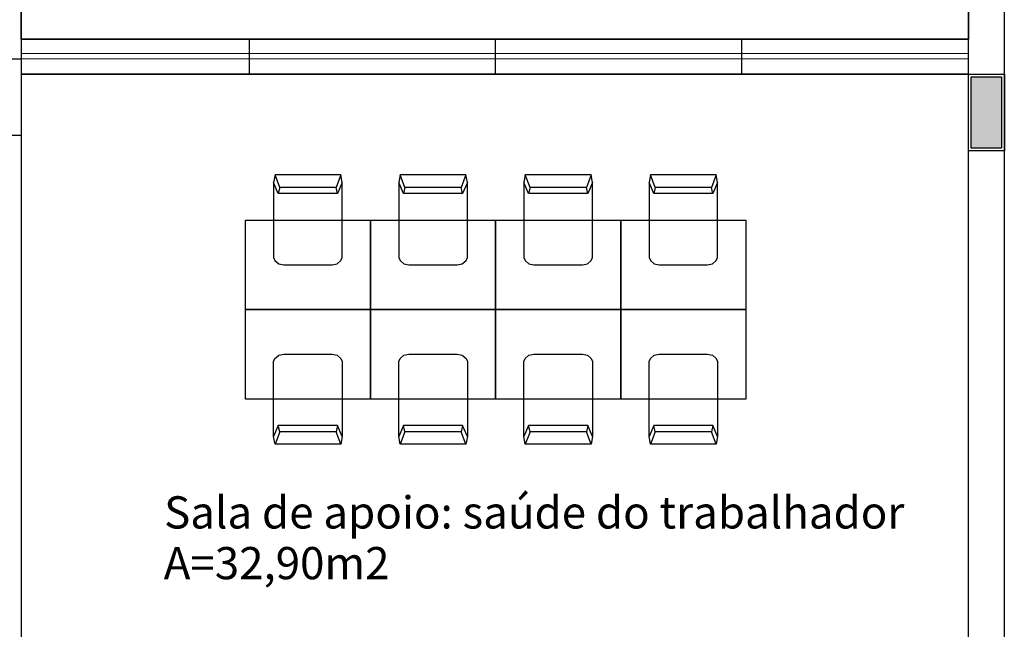
# Model space of a CAD drawing. Units: millimetres. Extents: x 0 to 90, y 0 to 59.4.
# Drawn here: x 72.4 to 83.4, y 45.3 to 52.1 of the extents above; entities that cross this region are included whole.
import ezdxf

# ---------------------------------------------------------------- set-up
doc = ezdxf.new("R2010")
doc.units = ezdxf.units.MM
doc.header["$MEASUREMENT"] = 0
doc.layers.add('Arquitetura', color=1, linetype='Continuous', lineweight=30)
doc.styles.add('Arial', font='arial.ttf')

msp = doc.modelspace()

# ---------------------------------------------------------------- hatches: boundary and pattern name
at = {"layer": 'Arquitetura', "linetype": 'Continuous'}
msp.add_hatch(color=256, dxfattribs=at).paths.add_polyline_path([(83.063, 51.438), (83.403, 51.438), (83.403, 50.638), (83.063, 50.638), (83.063, 51.438), (83.063, 51.438)])

# ---------------------------------------------------------------- linework, layer by layer
at = {"layer": 'Arquitetura'}
for p, q in [((72.433, 54.669), (72.433, 38.656)), ((83.033, 38.426), (83.033, 54.669)), ((83.433, 38.456), (83.433, 54.669)), ((74.988, 51.468), (74.988, 51.865)), ((77.742, 51.468), (77.742, 51.865)), ((80.497, 51.459), (80.497, 51.856)), ((72.433, 51.699), (83.033, 51.701)), ((6.433, 51.626), (83.033, 51.641)), ((72.433, 51.468), (83.033, 51.468)), ((83.063, 51.438), (83.403, 51.438)), ((83.403, 51.438), (83.403, 50.638)), ((83.403, 50.638), (83.063, 50.638)), ((75.327, 50.201), (75.311, 50.133)), ((75.973, 50.133), (75.957, 50.201)), ((76.727, 50.201), (76.711, 50.133)), ((77.373, 50.133), (77.357, 50.201)), ((78.127, 50.201), (78.111, 50.133)), ((78.773, 50.133), (78.757, 50.201)), ((79.527, 50.201), (79.511, 50.133)), ((80.173, 50.133), (80.157, 50.201)), ((75.327, 47.469), (75.311, 47.538)), ((75.973, 47.538), (75.957, 47.469)), ((76.727, 47.469), (76.711, 47.538)), ((77.373, 47.538), (77.357, 47.469)), ((78.127, 47.469), (78.111, 47.538)), ((78.773, 47.538), (78.757, 47.469)), ((79.527, 47.469), (79.511, 47.538)), ((80.173, 47.538), (80.157, 47.469))]:
    msp.add_line(p, q, dxfattribs=at)
at = {"layer": 'Arquitetura', "color": 7}
msp.add_line((72.433, 51.856), (83.033, 51.856), dxfattribs=at)
at = {"layer": 'Arquitetura'}
for points in [[(6.433, 54.256), (6.033, 54.256), (6.033, 18.056), (6.433, 18.056), (6.433, 20.456), (72.033, 20.456), (72.033, 18.069), (72.433, 18.069), (83.433, 18.069), (83.433, 54.268), (83.033, 54.268), (83.033, 51.856), (72.433, 51.856), (72.433, 54.268), (72.031, 54.268), (72.031, 51.856), (6.433, 51.856), (6.433, 54.256)], [(72.033, 51.639), (72.433, 51.639), (72.433, 50.779), (72.033, 50.779), (72.033, 51.639)], [(72.433, 51.468), (72.433, 39.056), (83.033, 39.056), (83.033, 51.468), (72.433, 51.468)], [(83.033, 51.468), (83.433, 51.468), (83.433, 50.608), (83.033, 50.608), (83.033, 51.468)], [(83.063, 51.438), (83.403, 51.438), (83.403, 50.638), (83.063, 50.638), (83.063, 51.438)], [(83.063, 51.438), (83.403, 51.438), (83.403, 50.638), (83.063, 50.638), (83.063, 51.438)], [(76.342, 49.835), (76.342, 48.835), (74.942, 48.835), (74.942, 49.835), (76.342, 49.835)], [(74.942, 49.835), (80.542, 49.835), (80.542, 47.835), (74.942, 47.835), (74.942, 49.835)], [(77.742, 49.835), (77.742, 48.835), (76.342, 48.835), (76.342, 49.835), (77.742, 49.835)], [(79.142, 49.835), (79.142, 48.835), (77.742, 48.835), (77.742, 49.835), (79.142, 49.835)], [(80.542, 49.835), (80.542, 48.835), (79.142, 48.835), (79.142, 49.835), (80.542, 49.835)], [(76.342, 48.835), (76.342, 47.835), (74.942, 47.835), (74.942, 48.835), (76.342, 48.835)], [(77.742, 48.835), (77.742, 47.835), (76.342, 47.835), (76.342, 48.835), (77.742, 48.835)], [(79.142, 48.835), (79.142, 47.835), (77.742, 47.835), (77.742, 48.835), (79.142, 48.835)], [(80.542, 48.835), (80.542, 47.835), (79.142, 47.835), (79.142, 48.835), (80.542, 48.835)]]:
    msp.add_lwpolyline(points, close=True, dxfattribs=at)
for points in [[(76.026, 50.254), (76.01, 50.341), (75.274, 50.341), (75.274, 50.341), (75.258, 50.254), (75.258, 49.417), (75.273, 49.382), (75.315, 49.346), (75.371, 49.334), (75.913, 49.334), (75.969, 49.346), (76.011, 49.382), (76.026, 49.417), (76.026, 50.254)], [(76.01, 50.341), (75.957, 50.201), (75.327, 50.201), (75.327, 50.201), (75.274, 50.341)], [(77.426, 50.254), (77.41, 50.341), (76.674, 50.341), (76.674, 50.341), (76.658, 50.254), (76.658, 49.417), (76.673, 49.382), (76.715, 49.346), (76.771, 49.334), (77.313, 49.334), (77.369, 49.346), (77.411, 49.382), (77.426, 49.417), (77.426, 50.254)], [(77.41, 50.341), (77.357, 50.201), (76.727, 50.201), (76.727, 50.201), (76.674, 50.341)], [(78.826, 50.254), (78.81, 50.341), (78.074, 50.341), (78.074, 50.341), (78.058, 50.254), (78.058, 49.417), (78.073, 49.382), (78.115, 49.346), (78.171, 49.334), (78.713, 49.334), (78.769, 49.346), (78.811, 49.382), (78.826, 49.417), (78.826, 50.254)], [(78.81, 50.341), (78.757, 50.201), (78.127, 50.201), (78.127, 50.201), (78.074, 50.341)], [(80.226, 50.254), (80.21, 50.341), (79.474, 50.341), (79.474, 50.341), (79.458, 50.254), (79.458, 49.417), (79.473, 49.382), (79.515, 49.346), (79.571, 49.334), (80.113, 49.334), (80.169, 49.346), (80.211, 49.382), (80.226, 49.417), (80.226, 50.254)], [(80.21, 50.341), (80.157, 50.201), (79.527, 50.201), (79.527, 50.201), (79.474, 50.341)], [(76.026, 50.254), (75.973, 50.133), (75.311, 50.133), (75.311, 50.133), (75.258, 50.254)], [(77.426, 50.254), (77.373, 50.133), (76.711, 50.133), (76.711, 50.133), (76.658, 50.254)], [(78.826, 50.254), (78.773, 50.133), (78.111, 50.133), (78.111, 50.133), (78.058, 50.254)], [(80.226, 50.254), (80.173, 50.133), (79.511, 50.133), (79.511, 50.133), (79.458, 50.254)], [(76.026, 47.417), (76.01, 47.33), (75.274, 47.33), (75.274, 47.33), (75.258, 47.417), (75.258, 48.254), (75.273, 48.288), (75.315, 48.324), (75.371, 48.337), (75.913, 48.337), (75.969, 48.324), (76.011, 48.288), (76.026, 48.254), (76.026, 47.417)], [(77.426, 47.417), (77.41, 47.33), (76.674, 47.33), (76.674, 47.33), (76.658, 47.417), (76.658, 48.254), (76.673, 48.288), (76.715, 48.324), (76.771, 48.337), (77.313, 48.337), (77.369, 48.324), (77.411, 48.288), (77.426, 48.254), (77.426, 47.417)], [(78.826, 47.417), (78.81, 47.33), (78.074, 47.33), (78.074, 47.33), (78.058, 47.417), (78.058, 48.254), (78.073, 48.288), (78.115, 48.324), (78.171, 48.337), (78.713, 48.337), (78.769, 48.324), (78.811, 48.288), (78.826, 48.254), (78.826, 47.417)], [(80.226, 47.417), (80.21, 47.33), (79.474, 47.33), (79.474, 47.33), (79.458, 47.417), (79.458, 48.254), (79.473, 48.288), (79.515, 48.324), (79.571, 48.337), (80.113, 48.337), (80.169, 48.324), (80.211, 48.288), (80.226, 48.254), (80.226, 47.417)], [(76.026, 47.417), (75.973, 47.538), (75.311, 47.538), (75.311, 47.538), (75.258, 47.417)], [(77.426, 47.417), (77.373, 47.538), (76.711, 47.538), (76.711, 47.538), (76.658, 47.417)], [(78.826, 47.417), (78.773, 47.538), (78.111, 47.538), (78.111, 47.538), (78.058, 47.417)], [(80.226, 47.417), (80.173, 47.538), (79.511, 47.538), (79.511, 47.538), (79.458, 47.417)], [(76.01, 47.33), (75.957, 47.469), (75.327, 47.469), (75.327, 47.469), (75.274, 47.33)], [(77.41, 47.33), (77.357, 47.469), (76.727, 47.469), (76.727, 47.469), (76.674, 47.33)], [(78.81, 47.33), (78.757, 47.469), (78.127, 47.469), (78.127, 47.469), (78.074, 47.33)], [(80.21, 47.33), (80.157, 47.469), (79.527, 47.469), (79.527, 47.469), (79.474, 47.33)]]:
    msp.add_lwpolyline(points, dxfattribs=at)
at = {"layer": 'Arquitetura', "color": 2}
msp.add_circle((79.086, 46.514), 0.0045, dxfattribs=at)

# ---------------------------------------------------------------- texts
at = {"layer": 'Arquitetura', "char_height": 0.36, "attachment_point": 7, "line_spacing_factor": 0.798, "style": 'Arial'}
for s, insert, width in [('Sala de apoio: saúde do trabalhador', (74.033, 46.276), 15.12), ('A=32,90m2', (74.029, 45.709), 3.888)]:
    msp.add_mtext(s, dxfattribs=dict(at, insert=insert, width=width))

doc.saveas('drawing.dxf')
